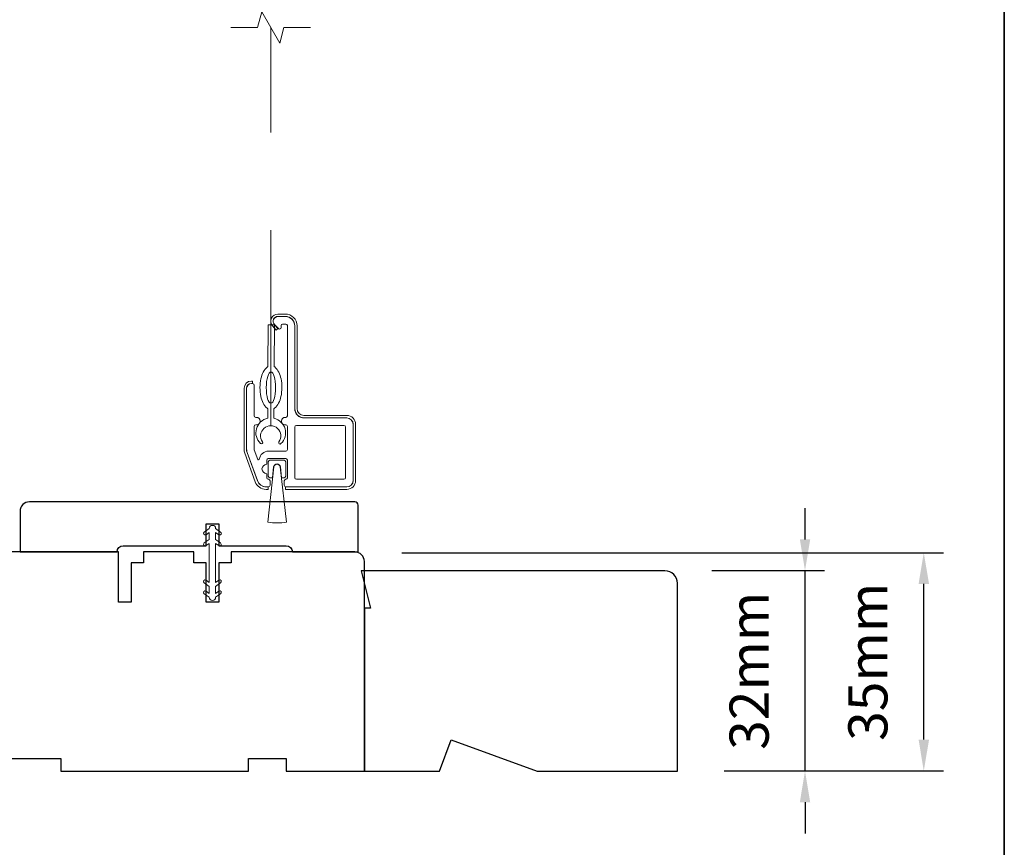
# Model space of a CAD drawing. Extents: x 3636 to 9290, y 3478 to 6021.
# Drawn here: x 7523 to 7681, y 5071 to 5203 of the extents above; entities that cross this region are included whole.
import ezdxf

# ---------------------------------------------------------------- set-up
doc = ezdxf.new("R2010")
doc.units = 0
doc.header["$LTSCALE"] = 250
doc.header["$MEASUREMENT"] = 0
doc.header["$PDMODE"] = 3
doc.header["$PDSIZE"] = -2
doc.linetypes.add('HIDDEN2', pattern=[0.1875, 0.125, -0.0625])
doc.layers.get('DEFPOINTS').update_dxf_attribs({"color": 2, "linetype": 'CONTINUOUS'})
for name, color, linetype, lineweight in [('6', 6, 'CONTINUOUS', 5), ('7', 7, 'CONTINUOUS', 9), ('8', 7, 'CONTINUOUS', 35), ('Aluminum', 132, 'CONTINUOUS', 15), ('Dimensions', 2, 'CONTINUOUS', 15), ('Nylon Clip', 6, 'CONTINUOUS', 15), ('Retractable Screen Hardware', 200, 'CONTINUOUS', 15), ('Screen', 40, 'HIDDEN2', 9), ('Veneer', 7, 'CONTINUOUS', 5), ('Weather-Strip', 6, 'CONTINUOUS', 9), ('Wood', 7, 'CONTINUOUS', 25)]:
    doc.layers.add(name, color=color, linetype=linetype, lineweight=lineweight)
doc.styles.add('MODERN', font='tahoma.ttf')
doc.styles.add('ROMANS', font='romans')
doc.dimstyles.new('LWDEC$0', dxfattribs={"dimscale": 5, "dimtxt": 2.5, "dimasz": 2, "dimexe": 1.25, "dimexo": 3, "dimgap": 2, "dimtad": 1, "dimtoh": 1, "dimzin": 1, "dimdsep": 46, "dimtxsty": 'MODERN', "dimcen": 0, "dimdle": 1.5, "dimadec": 0, "dimazin": 0, "dimtfac": 1, "dimtix": 1, "dimtmove": 0, "dimatfit": 3, "dimfxl": 1, "dimtzin": 0, "dimarcsym": 0})

# ---------------------------------------------------------------- blocks, each defined once
blk = doc.blocks.new('*D248')
at = {"layer": 'DEFPOINTS', "color": 0, "transparency": 16777216}
for p in [(7576.84, 5118.1), (7667.7, 5118.1), (7628.34, 5083.23)]:
    blk.add_point(p, dxfattribs=at)
at = {"layer": 'Dimensions', "color": 0, "lineweight": -2, "transparency": 16777216}
for p, q in [((7584.34, 5118.1), (7670.83, 5118.1)), ((7667.7, 5088.23), (7667.7, 5113.1)), ((7635.84, 5083.23), (7670.83, 5083.23))]:
    blk.add_line(p, q, dxfattribs=at)
at = {"layer": 'Dimensions', "color": 0, "transparency": 16777216}
for points in [[(7666.87, 5113.1), (7668.54, 5113.1), (7667.7, 5118.1)], [(7666.87, 5088.23), (7668.54, 5088.23), (7667.7, 5083.23)]]:
    blk.add_solid(points, dxfattribs=at)
at = {"layer": 'Dimensions', "color": 0, "transparency": 16777216, "insert": (7659.58, 5100.67), "char_height": 6.25, "attachment_point": 5, "rotation": 90, "style": 'ROMANS'}
blk.add_mtext('35mm', dxfattribs=at)
blk = doc.blocks.new('*D251')
at = {"layer": 'DEFPOINTS', "color": 0, "transparency": 16777216}
for p in [(7626.34, 5115.23), (7648.73, 5115.23), (7628.34, 5083.23)]:
    blk.add_point(p, dxfattribs=at)
at = {"layer": 'Dimensions', "color": 0, "lineweight": -2, "transparency": 16777216}
for p, q in [((7648.73, 5120.23), (7648.73, 5125.23)), ((7633.84, 5115.23), (7651.86, 5115.23)), ((7648.73, 5083.23), (7648.73, 5115.23)), ((7635.84, 5083.23), (7651.86, 5083.23)), ((7648.73, 5078.23), (7648.73, 5073.23))]:
    blk.add_line(p, q, dxfattribs=at)
at = {"layer": 'Dimensions', "color": 0, "transparency": 16777216}
for points in [[(7647.9, 5120.23), (7649.56, 5120.23), (7648.73, 5115.23)], [(7647.9, 5078.23), (7649.56, 5078.23), (7648.73, 5083.23)]]:
    blk.add_solid(points, dxfattribs=at)
at = {"layer": 'Dimensions', "color": 0, "transparency": 16777216, "insert": (7640.61, 5099.23), "char_height": 6.25, "attachment_point": 5, "rotation": 90, "style": 'ROMANS'}
blk.add_mtext('32mm', dxfattribs=at)

msp = doc.modelspace()

# ---------------------------------------------------------------- linework, layer by layer
at = {"layer": '6'}
msp.add_ellipse((7563.42611, 5144.46674), major_axis=(-0.01131, -2.49997), ratio=0.3, dxfattribs=at)
at = {"layer": '7'}
msp.add_lwpolyline([(7569.74118, 5201.99539), (7565.50442, 5201.99539), (7564.83455, 5199.4954), (7561.94781, 5204.49538), (7561.27794, 5201.99539), (7557.04118, 5201.99539)], dxfattribs=at)
at = {"layer": '8', "linetype": 'Continuous'}
msp.add_lwpolyline([(7014.81964, 5417.22964), (7680.56127, 5417.22964), (7680.56127, 4983.31447), (7014.81964, 4983.31447)], close=True, dxfattribs=at)
at = {"layer": 'Aluminum'}
for points in [[(7575.54342, 5128.61742, 0.414213562), (7576.54342, 5129.61741), (7576.54342, 5138.6174, 0.414213562), (7575.54342, 5139.61739), (7568.74343, 5139.61739, -0.414213562), (7567.24344, 5141.11739), (7567.24344, 5154.31736, 0.414213562), (7565.74344, 5155.81736), (7564.54344, 5155.81736, 0.655961838), (7563.9954, 5154.55535), (7564.61076, 5153.8967, 0.680534902), (7565.04344, 5154.06736), (7565.04344, 5154.36736, -0.414213562), (7565.29344, 5154.61736), (7565.79344, 5154.61736, -0.414213562), (7566.04344, 5154.36736), (7566.04344, 5139.96739, -0.414213562), (7565.79344, 5139.71739), (7565.69344, 5139.71739, 1), (7565.69344, 5138.5174), (7565.79344, 5138.5174, -0.414213562), (7566.04344, 5138.2674), (7566.04344, 5134.5674, -0.414213562), (7565.79344, 5134.3174), (7563.04345, 5134.3174, 0.370790327), (7561.5604, 5133.0423, -0.855921885), (7561.31804, 5132.99465), (7560.75853, 5134.5319, -0.087488664), (7560.74345, 5134.6174), (7560.74345, 5138.2674, -0.414213562), (7560.99345, 5138.5174), (7561.09345, 5138.5174, 1), (7561.09345, 5139.71739), (7560.99345, 5139.71739, -0.414213562), (7560.74345, 5139.96739), (7560.74345, 5144.86738, 0.414213562), (7560.49345, 5145.11738), (7560.29345, 5145.11738, 0.414213562), (7559.54345, 5144.36738), (7559.54345, 5134.62622, 0.087488664), (7559.63391, 5134.11319), (7561.27498, 5129.60438, 0.315298789), (7562.68452, 5128.61742), (7563.04345, 5128.61742, 0.414213562), (7563.29344, 5128.86742), (7563.29344, 5129.56741, 0.414213562), (7563.04345, 5129.81741), (7562.99345, 5129.81741, -0.414213562), (7562.74345, 5130.06741), (7562.74345, 5130.71741, -1), (7562.74345, 5132.21741), (7562.74345, 5132.86741, -0.414213562), (7562.99345, 5133.11741), (7565.79344, 5133.11741, -0.414213562), (7566.04344, 5132.86741), (7566.04344, 5130.06741, -0.414213562), (7565.79344, 5129.81741, 0.414213562), (7565.54344, 5129.56741), (7565.54344, 5128.86742, 0.414213562), (7565.79344, 5128.61742)], [(7567.24344, 5138.1674, -0.414213562), (7567.49344, 5138.4174), (7575.09342, 5138.4174, -0.414213562), (7575.34342, 5138.1674), (7575.34342, 5130.06741, -0.414213562), (7575.09342, 5129.81741), (7567.49344, 5129.81741, -0.414213562), (7567.24344, 5130.06741)]]:
    msp.add_lwpolyline(points, format="xyb", close=True, dxfattribs=at)
at = {"layer": 'Nylon Clip'}
msp.add_lwpolyline([(7553.58346, 5121.33147), (7553.58346, 5120.21791), (7552.77272, 5119.65022, 0.999996376), (7553.06703, 5119.22989), (7553.58346, 5119.59149), (7553.58346, 5113.33434), (7553.06703, 5113.69595, 0.999996376), (7552.77272, 5113.27562), (7553.58346, 5112.70793), (7553.58346, 5111.59436), (7553.06703, 5111.95596, 0.999996376), (7552.77272, 5111.53563), (7553.58346, 5110.96794), (7553.58346, 5110.96293, 1), (7554.58346, 5110.96293), (7554.58346, 5110.96793), (7555.39421, 5111.53561, 1), (7555.09988, 5111.95596), (7554.58346, 5111.59436), (7554.58346, 5112.70793), (7555.3942, 5113.27562, 0.999996376), (7555.09989, 5113.69595), (7554.58346, 5113.33434), (7554.58346, 5119.59149), (7555.09989, 5119.22989, 0.999996376), (7555.3942, 5119.65022), (7554.58346, 5120.21791), (7554.58346, 5121.33147), (7555.09988, 5120.96988, 1.000000007), (7555.39421, 5121.39022), (7554.58346, 5121.95791), (7554.58346, 5121.96291, 1), (7553.58346, 5121.96291), (7553.58346, 5121.95789), (7552.77272, 5121.3902, 0.999996376), (7553.06703, 5120.96987)], format="xyb", close=True, dxfattribs=at)
at = {"layer": 'Retractable Screen Hardware'}
for points in [[(7562.91089, 5141.10347), (7562.90395, 5139.56906, 0.601023038), (7561.74129, 5135.53889, 0.944458779), (7562.06822, 5135.80147, -1.952372212), (7564.70556, 5135.78954, 0.944458779), (7565.0301, 5135.52402, 0.601023038), (7563.90394, 5139.56454), (7563.91088, 5141.09895, 0.030909871), (7564.00356, 5141.16613, 0.104123252), (7564.6523, 5141.97779, 0.064774571), (7565.02459, 5143.03891, 0.050928658), (7565.17609, 5144.45883, 0.050928658), (7565.03744, 5145.88006, 0.064774571), (7564.67477, 5146.9445, 0.104123252), (7564.0334, 5147.762, 0.030909871), (7563.94133, 5147.83001), (7563.97138, 5154.47259), (7562.97139, 5154.47711), (7562.94134, 5147.83453, 0.030909871), (7562.84866, 5147.76736, 0.104123252), (7562.19992, 5146.95569, 0.064774571), (7561.82763, 5145.89458, 0.050928658), (7561.67613, 5144.47466, 0.050928658), (7561.81478, 5143.05343, 0.064774571), (7562.17746, 5141.98898, 0.104123252), (7562.81883, 5141.17148, 0.030909871)], [(7563.85638, 5131.79112, -0.893978076), (7564.93046, 5131.79152), (7565.12474, 5130.06741), (7565.54344, 5130.06741, 0.414213562), (7565.79344, 5130.31741), (7565.79344, 5132.61741, 0.414213562), (7565.54344, 5132.86741), (7563.24344, 5132.86741, 0.414213562), (7562.99345, 5132.61741), (7562.99345, 5130.31741, 0.414213562), (7563.24344, 5130.06741), (7563.66344, 5130.06741)]]:
    msp.add_lwpolyline(points, format="xyb", close=True, dxfattribs=at)
at = {"layer": 'Screen'}
msp.add_line((7563.39118, 5138.37006), (7563.39118, 5201.99386), dxfattribs=at)
at = {"layer": 'Veneer'}
for points in [[(7564.54344, 5155.83736), (7565.69842, 5155.83736, -0.414213562), (7567.21842, 5154.31736), (7567.21842, 5141.11739, 0.414213562), (7568.69842, 5139.63739), (7575.54342, 5139.63739, -0.414213562), (7576.56342, 5138.6174), (7576.56342, 5129.61741, -0.414213562), (7575.54342, 5128.59742), (7565.72344, 5128.59742), (7565.72344, 5128.21742), (7575.54342, 5128.21742, 0.414213562), (7576.94342, 5129.61741), (7576.94342, 5138.6174, 0.414213562), (7575.54342, 5140.01739), (7568.69842, 5140.01739, -0.414213562), (7567.59842, 5141.11739), (7567.59842, 5154.31736, 0.414213562), (7565.69842, 5156.21736), (7564.54344, 5156.21736, 0.64268311), (7563.67438, 5154.31422), (7564.25722, 5153.64168), (7564.54438, 5153.89054), (7563.96155, 5154.56308, -0.64268311)], [(7562.97345, 5128.59742), (7562.64951, 5128.59742, -0.315298789), (7561.26817, 5129.56464), (7559.6121, 5134.11464, -0.087488664), (7559.52345, 5134.6174), (7559.52345, 5144.36738, -0.414213562), (7560.29345, 5145.13738), (7560.49345, 5145.13738), (7560.49345, 5145.51738), (7560.29345, 5145.51738, 0.414213562), (7559.14345, 5144.36738), (7559.14345, 5134.6174, 0.087488664), (7559.25502, 5133.98467), (7560.91108, 5129.43468, 0.315298789), (7562.64951, 5128.21742), (7562.97345, 5128.21742)]]:
    msp.add_lwpolyline(points, format="xyb", close=True, dxfattribs=at)
at = {"layer": 'Weather-Strip'}
msp.add_lwpolyline([(7563.89655, 5131.78663), (7562.90852, 5122.95966, 0.06224859), (7565.88491, 5122.96047), (7564.8903, 5131.787, 0.893978076)], format="xyb", close=True, dxfattribs=at)
at = {"layer": 'Wood'}
for points in [[(7553.09346, 5119.21291), (7553.09346, 5122.71291), (7555.09346, 5122.71291), (7555.09346, 5119.21291), (7565.84344, 5119.21291, -0.414213562), (7566.84343, 5118.21291), (7577.34341, 5118.21291), (7577.34341, 5125.7129, 0.414213562), (7576.84341, 5126.2129), (7524.84352, 5126.2129, 0.414213562), (7523.34352, 5124.7129), (7523.34352, 5118.21291), (7538.84349, 5118.21291, -0.414213562), (7539.84349, 5119.21291)], [(7577.84342, 5115.21292), (7579.34341, 5109.21293), (7578.34341, 5109.21293), (7578.34341, 5083.21298), (7590.36547, 5083.21298), (7592.18531, 5088.21297), (7605.92267, 5083.21298), (7628.34331, 5083.21298), (7628.34331, 5113.21292, 0.414213562), (7626.34332, 5115.21292)]]:
    msp.add_lwpolyline(points, format="xyb", close=True, dxfattribs=at)
msp.add_lwpolyline([(7513.84354, 5085.21298), (7529.84351, 5085.21298), (7529.84351, 5083.21298), (7559.84345, 5083.21298), (7559.84345, 5085.21298), (7565.84344, 5085.21298), (7565.84344, 5083.21298), (7578.34341, 5083.21298), (7578.34341, 5116.71292, 0.414213562), (7576.84341, 5118.21291), (7557.09345, 5118.21291), (7557.09345, 5116.46292), (7555.09346, 5116.46292), (7555.09346, 5110.21293), (7553.09346, 5110.21293), (7553.09346, 5116.46292), (7551.09347, 5116.46292), (7551.09347, 5118.21291), (7543.09348, 5118.21291), (7543.09348, 5116.46292), (7541.09349, 5116.46292), (7541.09349, 5110.21293), (7539.09349, 5110.21293), (7539.09349, 5118.21291), (7510.84355, 5118.21291, 0.414213562)], format="xyb", dxfattribs=at)

# ---------------------------------------------------------------- dimensions: what is measured, and where the dimension line sits
at = {"layer": 'Dimensions'}
dim = msp.add_linear_dim(base=(7648.7313, 5115.23206), p1=(7628.34331, 5083.23213), p2=(7626.34332, 5115.23206), angle=90, dimstyle='LWDEC$0', override={"dimscale": 2.5, "dimexe": 1.25, "dimexo": 3, "dimgap": 2, "dimdec": 0, "dimzin": 11, "dimpost": 'mm', "dimtxsty": 'ROMANS', "dimadec": 2, "dimtdec": 0, "dimfxl": 1.25, "dimfrac": 2, "dimarcsym": 1}, dxfattribs=at)
dim.commit()
dim.dimension.update_dxf_attribs({"geometry": '*D251', "text_midpoint": (7640.6063, 5099.2321)})
dim = msp.add_linear_dim(base=(7667.70256, 5118.10307), p1=(7628.34331, 5083.23213), p2=(7576.84342, 5118.10307), angle=90, dimstyle='LWDEC$0', override={"dimscale": 2.5, "dimexe": 1.25, "dimexo": 3, "dimgap": 2, "dimdec": 0, "dimzin": 11, "dimpost": 'mm', "dimtxsty": 'ROMANS', "dimadec": 2, "dimtdec": 0, "dimfxl": 1.25, "dimfrac": 2, "dimarcsym": 1}, dxfattribs=at)
dim.commit()
dim.dimension.update_dxf_attribs({"geometry": '*D248', "text_midpoint": (7667.70256, 5100.6676), "dimtype": 160})

doc.saveas('drawing.dxf')
